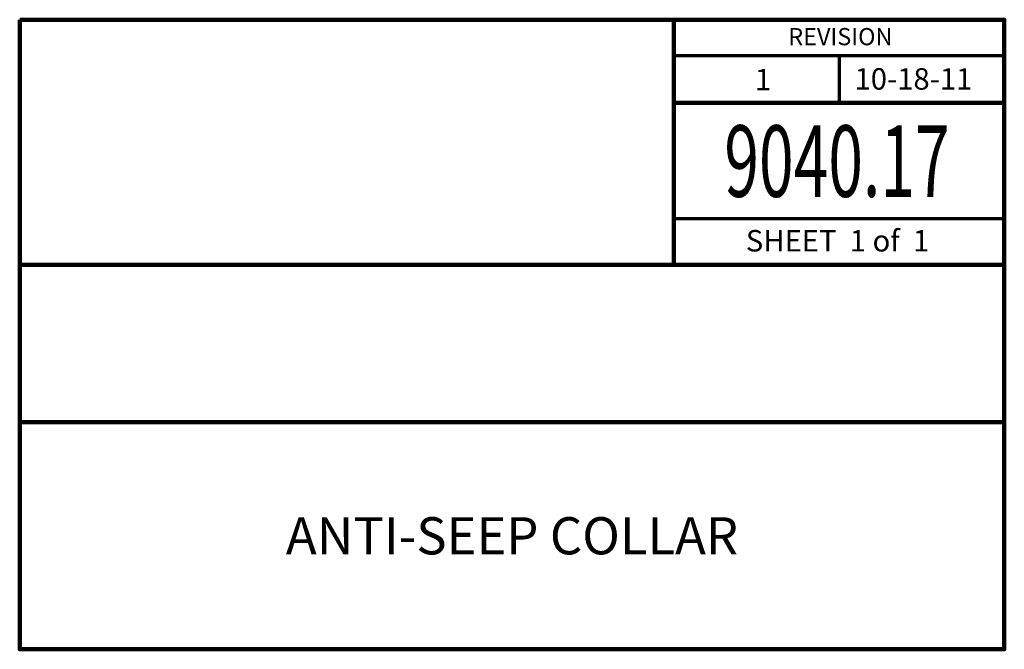
# Model space of a CAD drawing. Units: feet. Extents: x -2133646 to 13965, y -2138333 to 10926.
# Drawn here: x 12779 to 13468, y 8980 to 9420 of the extents above; entities that cross this region are included whole.
import ezdxf
from ezdxf.enums import TextEntityAlignment as Align

# ---------------------------------------------------------------- set-up
doc = ezdxf.new("R2010")
doc.units = ezdxf.units.FT
doc.header["$MEASUREMENT"] = 0
doc.layers.add('dsnStdBlock', color=7, linetype='Continuous', lineweight=140)
doc.styles.add('Style-Arial', font='txt')

msp = doc.modelspace()

# ---------------------------------------------------------------- linework, layer by layer
at = {"layer": 'dsnStdBlock', "color": 7, "linetype": 'Continuous', "lineweight": 140}
for p, q in [((12779.485, 9420.011), (13467.502, 9420.011)), ((13236.58732, 9420.011), (13236.58732, 9328.666)), ((13236.58732, 9361.86764), (13467.502, 9361.86764)), ((13236.58732, 9328.666), (13236.58732, 9248.664)), ((12779.485, 9248.664), (13467.502, 9248.664)), ((12779.485, 9138.662), (13467.502, 9138.662))]:
    msp.add_line(p, q, dxfattribs=at)
at = {"layer": 'dsnStdBlock', "color": 7, "linetype": 'Continuous', "lineweight": 70}
for p, q in [((13236.58732, 9395.06928), (13467.502, 9395.06928)), ((13352.04466, 9395.06928), (13352.04466, 9361.86764)), ((13467.502, 9280.86566), (13236.58732, 9280.86566))]:
    msp.add_line(p, q, dxfattribs=at)
at = {"layer": 'dsnStdBlock', "color": 7, "linetype": 'Continuous', "lineweight": 140, "flags": 128}
msp.add_lwpolyline([(12779.485, 9420.011), (13467.502, 9420.011), (13467.502, 8980), (12779.485, 8980)], close=True, dxfattribs=at)

# ---------------------------------------------------------------- texts
at = {"layer": 'dsnStdBlock', "color": 7, "linetype": 'Continuous', "lineweight": 53, "style": 'Style-Arial'}
for s, height, p in [('REVISION', 12.000024, (13352.9472, 9408.15895)), ('1 ', 15.00003, (13301.14497, 9378.13976)), ('10-18-11', 15.00003, (13403.99588, 9378.6194))]:
    msp.add_text(s, height=height, dxfattribs=at).set_placement(p, align=Align.MIDDLE_CENTER)
at = {"layer": 'dsnStdBlock', "color": 7, "linetype": 'Continuous', "lineweight": 13, "style": 'Style-Arial', "width": 0.64}
msp.add_text('9040.17', height=50, dxfattribs=at).set_placement((13350.58285, 9321.19113), align=Align.MIDDLE_CENTER)
at = {"layer": 'dsnStdBlock', "color": 7, "linetype": 'Continuous', "lineweight": 80, "style": 'Style-Arial'}
msp.add_text('SHEET  1 of  1', height=15.00003, dxfattribs=at).set_placement((13350.9343, 9265.52166), align=Align.MIDDLE_CENTER)
at = {"layer": 'dsnStdBlock', "color": 7, "lineweight": 140, "style": 'Style-Arial'}
msp.add_text('ANTI-SEEP COLLAR', height=26, dxfattribs=at).set_placement((13123.4935, 9059.33102), align=Align.MIDDLE_CENTER)

doc.saveas('drawing.dxf')
